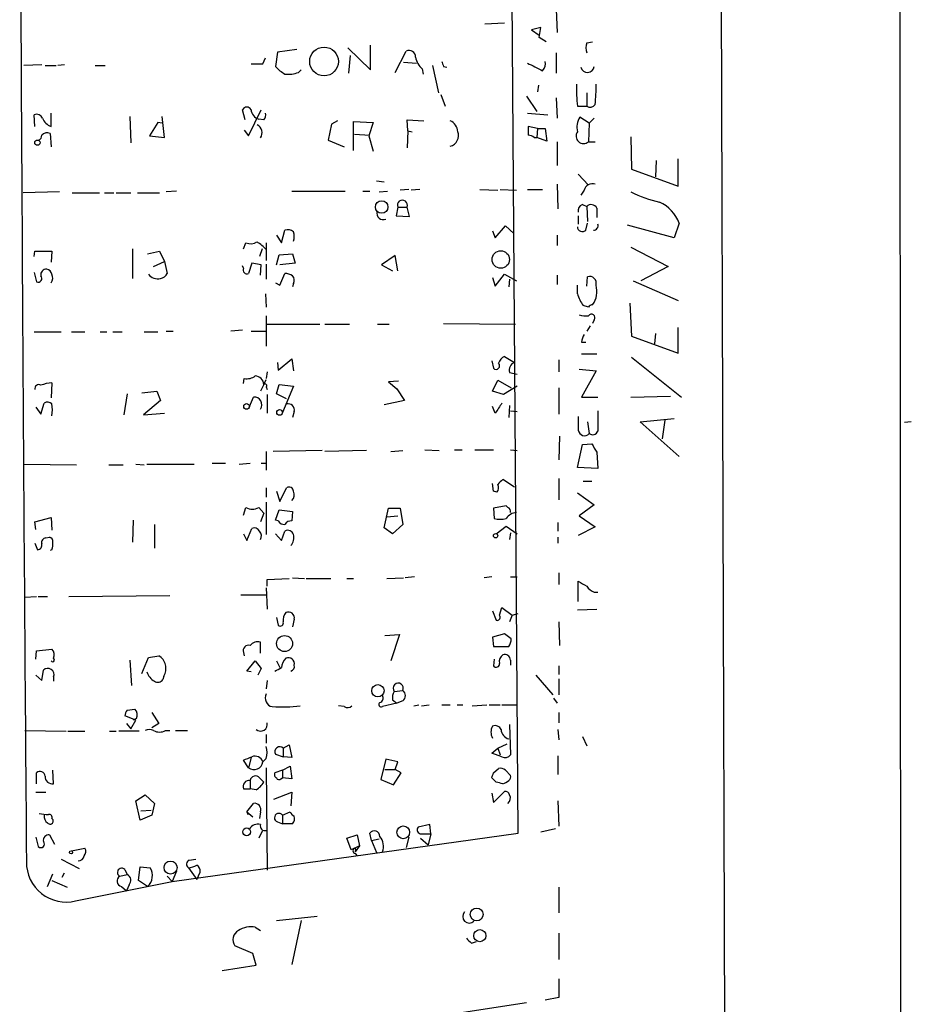
# Model space of a CAD drawing. Extents: x 0 to 740, y 4 to 944.
# Drawn here: x 642 to 731, y 664 to 763 of the extents above; entities that cross this region are included whole.
import ezdxf

# ---------------------------------------------------------------- set-up
doc = ezdxf.new("R2010")
doc.units = 0
doc.header["$MEASUREMENT"] = 0
doc.layers.add('MAIN', color=5, linetype='CONTINUOUS')

msp = doc.modelspace()

# ---------------------------------------------------------------- linework, layer by layer
at = {"layer": 'MAIN'}
for p, q in [((711.3693, 934.8046), (713.994, 142.4093)), ((729.9113, 596.1379), (729.742, 853.3553)), ((691.642, 681.4819), (690.7953, 804.1639)), ((695.452, 763.6933), (695.5367, 761.4073)), ((690.2873, 762.3386), (688.34, 762.2539)), ((693.928, 761.9153), (692.9967, 761.6613)), ((693.7587, 760.8993), (693.928, 761.9153)), ((692.9967, 761.6613), (693.7587, 761.1533)), ((676.91, 757.6819), (676.91, 760.1373)), ((694.436, 760.4759), (693.7587, 760.8993)), ((698.5, 760.3913), (699.0927, 760.4759)), ((667.5967, 759.4599), (667.4273, 758.0206)), ((669.544, 759.7139), (667.5967, 759.4599)), ((674.624, 759.8833), (676.91, 757.6819)), ((674.878, 759.1213), (674.7087, 757.3433)), ((679.3653, 757.4279), (680.466, 759.5446)), ((695.452, 759.3753), (695.452, 757.3433)), ((644.0593, 758.1899), (642.2813, 758.1053)), ((644.398, 758.1053), (645.4987, 758.1053)), ((646.3453, 758.1899), (645.668, 758.1053)), ((649.3933, 758.1053), (650.4093, 758.1053)), ((666.1573, 758.2746), (666.4113, 758.8673)), ((680.212, 758.4439), (681.482, 758.3593)), ((683.0907, 758.1053), (683.6833, 755.3959)), ((684.1913, 758.0206), (684.53, 757.9359)), ((669.7133, 757.4279), (669.9673, 757.6819)), ((682.0747, 757.7666), (682.1593, 757.2586)), ((693.674, 756.1579), (693.5893, 755.4806)), ((683.9373, 755.2266), (684.3607, 754.0413)), ((692.4887, 755.0573), (693.5047, 753.5333)), ((698.5, 755.3959), (698.5, 754.0413)), ((695.452, 754.8879), (695.5367, 752.8559)), ((697.5687, 754.0413), (698.5, 754.0413)), ((643.382, 752.0093), (643.2973, 753.1946)), ((644.9907, 752.0093), (644.9907, 753.3639)), ((664.3793, 752.6866), (664.1253, 753.7026)), ((664.718, 751.0779), (665.988, 753.7026)), ((692.5733, 753.3639), (694.6053, 753.1946)), ((652.8647, 753.0253), (652.9493, 750.4006)), ((655.6587, 752.4326), (654.812, 751.0779)), ((656.082, 752.3479), (655.6587, 752.4326)), ((656.336, 750.9086), (656.082, 753.0253)), ((666.242, 752.6866), (665.734, 752.7713)), ((673.0153, 752.2633), (672.6767, 750.6546)), ((673.608, 752.6019), (673.0153, 752.2633)), ((675.2167, 749.6386), (675.2167, 752.5173)), ((675.2167, 752.5173), (677.164, 752.4326)), ((677.164, 752.4326), (676.7407, 751.0779)), ((680.6353, 751.5859), (680.5507, 752.6866)), ((680.5507, 752.6866), (682.244, 752.6019)), ((698.754, 752.3479), (697.8227, 752.9406)), ((698.754, 752.3479), (698.6693, 750.4853)), ((698.754, 752.3479), (699.262, 752.8559)), ((644.906, 751.3319), (644.9907, 749.9773)), ((654.812, 751.0779), (656.336, 750.9086)), ((664.2947, 751.6706), (664.718, 751.0779)), ((675.3013, 751.2473), (676.8253, 751.1626)), ((676.7407, 751.0779), (677.164, 749.5539)), ((680.6353, 751.5859), (680.5507, 749.8926)), ((680.6353, 751.5859), (681.0587, 751.5013)), ((693.5893, 751.8399), (692.658, 752.0093)), ((693.5893, 751.8399), (693.5047, 750.9086)), ((693.5893, 751.8399), (694.3513, 751.8399)), ((694.3513, 751.8399), (694.5207, 750.5699)), ((672.6767, 750.6546), (674.2853, 749.9773)), ((693.2507, 750.9086), (693.5047, 750.9086)), ((694.5207, 750.5699), (693.5047, 750.9086)), ((695.5367, 750.4853), (695.5367, 748.1146)), ((698.6693, 750.4853), (699.3467, 750.4853)), ((702.9027, 750.9933), (702.9873, 747.7759)), ((705.4427, 748.6226), (705.358, 747.0139)), ((707.644, 746.0826), (707.644, 748.7919)), ((697.6533, 747.2679), (698.6693, 746.1673)), ((702.9873, 747.7759), (707.644, 746.0826)), ((677.5027, 746.5906), (678.2647, 746.5059)), ((695.5367, 746.2519), (695.6213, 743.7966)), ((645.8373, 745.4899), (642.1967, 745.4053)), ((647.1073, 745.4053), (649.8167, 745.4053)), ((650.3247, 745.4053), (651.256, 745.4053)), ((651.51, 745.4053), (652.9493, 745.4053)), ((653.6267, 745.4053), (655.828, 745.4053)), ((657.5213, 745.5746), (656.5053, 745.4899)), ((669.036, 745.5746), (674.37, 745.5746)), ((676.148, 745.5746), (676.8253, 745.5746)), ((677.7567, 745.4899), (678.6033, 745.5746)), ((680.72, 745.7439), (679.8733, 745.6593)), ((681.8207, 745.7439), (680.974, 745.6593)), ((687.832, 745.7439), (689.61, 745.6593)), ((689.864, 745.7439), (691.4727, 745.6593)), ((692.5733, 745.7439), (694.0973, 745.7439)), ((698.246, 745.6593), (697.9073, 745.1513)), ((698.0767, 744.2199), (698.5, 744.0506)), ((679.6193, 743.9659), (679.45, 743.1193)), ((679.6193, 743.9659), (680.5507, 743.9659)), ((680.8047, 743.0346), (680.5507, 743.9659)), ((698.5, 744.0506), (698.5847, 742.5266)), ((699.516, 743.8813), (699.516, 742.9499)), ((679.45, 743.1193), (680.8047, 743.0346)), ((697.6533, 743.1193), (697.6533, 742.2726)), ((698.4153, 741.6799), (698.5847, 742.3573)), ((707.7287, 742.3573), (707.2207, 740.9179)), ((668.02, 740.4099), (668.3587, 741.6799)), ((689.102, 741.5953), (689.356, 740.9179)), ((689.356, 740.9179), (690.372, 742.1033)), ((690.372, 742.1033), (691.2187, 741.3413)), ((707.2207, 740.9179), (702.564, 742.1879)), ((664.21, 739.8173), (664.464, 740.4099)), ((666.496, 740.4099), (666.496, 738.6319)), ((667.512, 741.1719), (668.02, 740.4099)), ((695.5367, 741.1719), (695.5367, 740.1559)), ((643.2973, 739.0553), (643.382, 739.5633)), ((643.382, 739.5633), (645.0753, 739.5633)), ((645.0753, 739.5633), (644.9907, 738.4626)), ((653.1187, 739.8173), (653.1187, 736.8539)), ((654.6427, 739.3093), (655.828, 739.5633)), ((655.828, 739.5633), (656.336, 738.5473)), ((666.0727, 739.8173), (665.8187, 739.0553)), ((667.766, 739.2246), (669.1207, 739.3093)), ((669.1207, 739.3093), (669.3747, 738.3779)), ((702.9027, 739.9866), (706.628, 738.0393)), ((655.2353, 738.0393), (656.336, 738.5473)), ((656.336, 738.5473), (656.59, 737.3619)), ((665.0567, 738.3779), (664.718, 737.3619)), ((665.988, 738.2086), (665.0567, 738.3779)), ((667.512, 738.2086), (667.766, 739.2246)), ((669.3747, 738.3779), (667.8507, 738.2086)), ((679.3653, 739.1399), (678.0107, 738.2086)), ((679.6193, 737.6159), (679.3653, 739.1399)), ((643.2973, 737.4466), (643.5513, 736.5153)), ((664.21, 737.8699), (664.1253, 738.1239)), ((665.9033, 737.1926), (665.988, 738.2086)), ((666.496, 738.2933), (666.496, 736.7693)), ((667.8507, 736.1766), (668.3587, 737.3619)), ((678.0107, 738.2086), (679.1113, 737.6159)), ((706.628, 738.0393), (703.9187, 736.5999)), ((667.4273, 736.4306), (667.8507, 736.1766)), ((669.2053, 736.3459), (669.1207, 736.0073)), ((689.102, 736.9386), (689.356, 736.0919)), ((689.356, 736.0919), (690.2873, 737.2773)), ((690.2873, 737.2773), (691.4727, 736.5999)), ((690.7953, 736.7693), (690.7107, 736.0073)), ((695.5367, 737.1926), (695.5367, 736.2613)), ((698.5, 736.0919), (698.5847, 737.0233)), ((703.1567, 736.5999), (707.644, 734.6526)), ((697.5687, 735.3299), (697.5687, 736.1766)), ((666.4113, 735.3299), (666.496, 733.9753)), ((702.818, 734.3986), (702.9873, 731.0966)), ((698.6693, 733.9753), (698.1613, 734.1446)), ((666.496, 733.1286), (666.496, 730.0806)), ((699.262, 732.7053), (699.0927, 732.3666)), ((643.2973, 731.5199), (646.0067, 731.5199)), ((647.0227, 731.5199), (648.3773, 731.5199)), ((649.9013, 731.5199), (650.5787, 731.5199)), ((651.1713, 731.5199), (652.1027, 731.5199)), ((654.304, 731.5199), (655.6587, 731.5199)), ((656.5053, 731.6046), (657.1827, 731.6046)), ((664.1253, 731.6893), (662.94, 731.6046)), ((664.972, 731.6046), (666.4113, 731.6046)), ((666.5807, 732.2819), (671.83, 732.2819)), ((672.338, 732.2819), (674.7933, 732.2819)), ((677.5873, 732.2819), (678.7727, 732.2819)), ((684.1913, 732.3666), (691.388, 732.2819)), ((698.8387, 732.1126), (698.5, 731.6046)), ((707.644, 729.4033), (707.644, 731.9433)), ((697.992, 730.5039), (698.4153, 730.5039)), ((702.9873, 731.0966), (707.644, 729.4033)), ((705.358, 731.3506), (705.2733, 730.3346)), ((667.5967, 728.4719), (667.6813, 727.7099)), ((667.6813, 727.7099), (669.036, 728.8106)), ((669.036, 728.8106), (669.2053, 727.6253)), ((689.0173, 728.6413), (689.1867, 727.8793)), ((690.2873, 729.0646), (691.3033, 728.4719)), ((695.706, 728.7259), (695.706, 727.5406)), ((697.992, 729.3186), (699.516, 729.3186)), ((702.9873, 728.9799), (707.9827, 725.0006)), ((666.5807, 727.5406), (666.496, 726.8633)), ((697.738, 727.7946), (699.4313, 727.6253)), ((699.4313, 727.6253), (697.992, 725.0006)), ((664.21, 726.3553), (664.2947, 726.8633)), ((666.242, 726.2706), (666.496, 726.7786)), ((679.704, 726.6093), (678.688, 726.5246)), ((678.688, 726.5246), (679.5347, 725.8473)), ((689.102, 725.5933), (689.61, 726.6939)), ((689.61, 726.6939), (690.9647, 725.9319)), ((690.7953, 727.4559), (691.5573, 727.2866)), ((645.0753, 726.4399), (644.9907, 724.9159)), ((654.05, 725.4239), (655.574, 725.5933)), ((655.574, 725.5933), (655.9127, 724.6619)), ((666.242, 726.2706), (665.9033, 725.5933)), ((666.496, 726.0166), (666.5807, 725.7626)), ((667.512, 725.3393), (667.766, 726.2706)), ((667.766, 726.2706), (669.2053, 726.1013)), ((669.2053, 726.1013), (668.1047, 723.4766)), ((679.5347, 725.8473), (680.2967, 724.6619)), ((690.2027, 725.2546), (689.102, 725.5933)), ((691.5573, 726.1013), (690.2027, 725.2546)), ((695.706, 725.9319), (695.706, 723.3073)), ((652.6107, 725.3393), (652.272, 723.2226)), ((655.9127, 724.6619), (654.2193, 723.2226)), ((664.8027, 724.0693), (665.226, 725.0006)), ((666.5807, 725.2546), (666.5807, 723.3919)), ((668.528, 724.8313), (667.512, 725.3393)), ((680.2967, 724.6619), (678.2647, 724.2386)), ((697.992, 725.0006), (699.6007, 725.0006)), ((702.9027, 725.0006), (706.882, 725.0853)), ((643.4667, 723.9846), (643.9747, 723.3073)), ((643.9747, 723.3073), (644.3133, 724.4079)), ((669.29, 723.5613), (669.1207, 722.9686)), ((689.356, 723.3919), (689.102, 724.0693)), ((690.7953, 724.1539), (690.7107, 722.9686)), ((690.88, 723.6459), (691.5573, 723.5613)), ((654.2193, 723.2226), (656.336, 723.3919)), ((703.834, 722.5453), (707.2207, 722.8839)), ((706.2893, 722.7146), (706.0353, 720.8519)), ((698.5847, 722.5453), (698.754, 721.3599)), ((707.7287, 719.0739), (703.834, 722.5453)), ((730.9273, 722.5453), (730.25, 722.4606)), ((695.7907, 721.1059), (695.706, 718.7353)), ((672.084, 719.6666), (667.1733, 719.5819)), ((676.4867, 719.6666), (672.338, 719.5819)), ((678.942, 719.5819), (680.1273, 719.6666)), ((682.3287, 719.7513), (683.768, 719.6666)), ((685.292, 719.7513), (686.054, 719.7513)), ((687.324, 719.7513), (689.1867, 719.7513)), ((690.88, 719.7513), (691.5573, 719.6666)), ((697.5687, 717.9733), (698.0767, 720.2593)), ((698.0767, 720.2593), (699.008, 720.3439)), ((666.496, 719.5819), (666.496, 717.7193)), ((699.516, 719.4973), (699.6007, 717.8886)), ((642.2813, 718.3119), (647.5307, 718.2273)), ((650.748, 718.2273), (652.1873, 718.2273)), ((653.4573, 718.3119), (654.304, 718.2273)), ((654.558, 718.3119), (659.2993, 718.3119)), ((661.0773, 718.3966), (662.432, 718.3966)), ((663.7867, 718.3119), (664.8873, 718.3966)), ((665.988, 718.3966), (666.4113, 718.3966)), ((699.6007, 717.8886), (697.5687, 717.9733)), ((691.3033, 716.0259), (690.118, 716.7879)), ((695.706, 716.8726), (695.706, 714.7559)), ((666.496, 715.9413), (666.496, 715.0099)), ((667.8507, 714.5866), (668.528, 715.9413)), ((689.1867, 715.6026), (689.102, 716.3646)), ((698.1613, 716.6186), (699.008, 716.6186)), ((667.512, 715.6026), (667.8507, 714.5866)), ((689.5253, 715.5179), (689.1867, 715.6026)), ((697.5687, 715.4333), (699.262, 714.2479)), ((664.21, 713.2319), (664.464, 713.9939)), ((665.734, 713.9939), (666.242, 713.4013)), ((666.496, 714.5019), (666.496, 711.2846)), ((667.4273, 712.7239), (667.766, 713.7399)), ((667.766, 713.7399), (669.1207, 713.5706)), ((678.2647, 711.9619), (678.688, 713.9093)), ((678.688, 713.9093), (679.8733, 713.9093)), ((679.8733, 713.9093), (680.1273, 712.3006)), ((690.4567, 714.1633), (689.1867, 713.9093)), ((689.1867, 713.9093), (689.2713, 712.8933)), ((690.626, 713.9939), (690.4567, 714.1633)), ((699.262, 714.2479), (697.738, 713.1473)), ((643.382, 712.5546), (644.9907, 712.9779)), ((644.9907, 712.9779), (645.0753, 711.7079)), ((666.242, 713.4013), (665.9033, 712.5546)), ((669.1207, 713.5706), (669.036, 712.6393)), ((678.5187, 713.0626), (679.6193, 713.1473)), ((697.738, 713.1473), (699.3467, 712.0466)), ((643.4667, 711.7926), (643.382, 712.5546)), ((653.2033, 712.7239), (653.1187, 710.5226)), ((655.32, 712.3006), (655.32, 709.9299)), ((664.5487, 710.6919), (665.0567, 711.8773)), ((667.6813, 712.6393), (667.4273, 712.7239)), ((679.1113, 711.3693), (678.2647, 711.9619)), ((680.1273, 712.3006), (679.1113, 711.3693)), ((689.4407, 711.3693), (690.4567, 712.1313)), ((690.4567, 712.1313), (691.5573, 711.3693)), ((695.6213, 712.4699), (695.6213, 711.6233)), ((699.3467, 712.0466), (697.6533, 711.1999)), ((644.4827, 710.9459), (644.8213, 711.0306)), ((664.21, 711.3693), (664.5487, 710.6919)), ((667.4273, 711.3693), (668.02, 710.6919)), ((668.02, 710.6919), (668.3587, 711.6233)), ((690.88, 711.4539), (690.7953, 710.7766)), ((695.6213, 711.0306), (695.6213, 710.4379)), ((643.382, 710.4379), (643.636, 709.7606)), ((645.0753, 709.7606), (644.906, 709.6759)), ((666.5807, 706.7973), (668.782, 706.8819)), ((669.1207, 706.9666), (670.306, 706.8819)), ((670.4753, 706.8819), (672.9307, 706.8819)), ((674.5393, 706.8819), (675.2167, 706.8819)), ((678.5187, 706.8819), (680.212, 706.9666)), ((681.3127, 707.0513), (680.3813, 706.9666)), ((689.0173, 707.0513), (688.2553, 706.9666)), ((690.88, 707.0513), (691.5573, 707.0513)), ((695.706, 707.4746), (695.706, 706.2893)), ((666.496, 705.9506), (666.5807, 703.8339)), ((666.5807, 706.1199), (666.5807, 706.7973)), ((697.6533, 704.5959), (697.6533, 706.6279)), ((642.366, 705.0193), (643.5513, 705.1039)), ((643.7207, 705.1039), (644.652, 705.1039)), ((646.7687, 705.1039), (656.844, 705.1886)), ((663.956, 705.2733), (666.496, 705.2733)), ((699.262, 705.5273), (699.6007, 705.5273)), ((689.7793, 703.2413), (690.0333, 704.0033)), ((690.0333, 704.0033), (691.0493, 703.2413)), ((667.512, 702.9873), (667.6813, 702.2253)), ((689.102, 703.6646), (689.4407, 702.7333)), ((691.0493, 703.2413), (690.7953, 702.5639)), ((691.0493, 703.2413), (691.642, 703.4106)), ((697.5687, 703.7493), (699.516, 703.8339)), ((669.29, 702.8179), (669.1207, 702.0559)), ((695.706, 702.5639), (695.7907, 700.1933)), ((678.3493, 701.2093), (679.7887, 701.2939)), ((679.7887, 701.2939), (678.942, 698.6693)), ((690.2873, 701.3786), (689.102, 701.0399)), ((689.102, 701.0399), (689.1867, 700.1086)), ((690.9647, 700.8706), (690.2873, 701.3786)), ((665.9033, 699.4313), (665.9033, 700.5319)), ((689.1867, 700.1086), (690.7107, 700.1086)), ((643.4667, 698.8386), (643.5513, 699.6853)), ((643.5513, 699.6853), (645.0753, 699.8546)), ((654.05, 697.3993), (654.7273, 699.0079)), ((654.7273, 699.0079), (655.7433, 699.1773)), ((664.21, 699.5159), (664.2947, 699.1773)), ((652.8647, 698.7539), (653.034, 696.2139)), ((664.5487, 697.6533), (665.3953, 698.6693)), ((665.3953, 698.6693), (665.988, 697.9073)), ((667.512, 698.6693), (667.8507, 697.9919)), ((689.2713, 698.8386), (689.1867, 698.1613)), ((690.88, 698.7539), (690.88, 698.2459)), ((695.706, 698.1613), (695.706, 697.3146)), ((643.4667, 697.2299), (644.0593, 696.7219)), ((644.0593, 696.7219), (644.2287, 697.7379)), ((645.2447, 697.0606), (645.2447, 696.6373)), ((656.2513, 697.1453), (656.1667, 696.8066)), ((664.972, 697.5686), (664.5487, 697.6533)), ((665.988, 697.9073), (665.6493, 697.2299)), ((693.42, 697.2299), (695.1133, 695.2826)), ((666.5807, 696.7219), (666.496, 695.8753)), ((695.706, 696.8913), (695.706, 695.2826)), ((679.2807, 695.6213), (680.1273, 695.7059)), ((674.2853, 694.0973), (673.6927, 694.1819)), ((679.5347, 694.4359), (678.0953, 694.0973)), ((679.1113, 694.7746), (679.5347, 694.4359)), ((680.1273, 694.6899), (679.5347, 694.4359)), ((681.228, 694.1819), (681.736, 694.2666)), ((681.99, 694.1819), (682.752, 694.2666)), ((684.022, 694.2666), (684.8687, 694.2666)), ((685.546, 694.2666), (686.1387, 694.2666)), ((687.07, 694.1819), (688.5093, 694.2666)), ((688.7633, 694.2666), (689.864, 694.2666)), ((690.0333, 694.2666), (691.5573, 694.2666)), ((695.198, 694.9439), (695.5367, 694.4359)), ((653.4573, 692.7426), (652.3567, 693.1659)), ((652.6107, 693.7586), (653.3727, 693.8433)), ((655.066, 693.5046), (655.7433, 692.4039)), ((695.706, 693.5046), (695.706, 692.4886)), ((652.526, 692.4039), (652.9493, 691.8959)), ((652.9493, 691.8959), (653.4573, 692.7426)), ((653.542, 692.9119), (653.2033, 692.7426)), ((655.7433, 692.4039), (655.066, 691.9806)), ((690.7953, 692.3193), (690.88, 689.2713)), ((642.366, 691.7266), (646.5147, 691.6419)), ((646.684, 691.6419), (648.3773, 691.6419)), ((650.8327, 691.6419), (651.51, 691.6419)), ((653.796, 691.6419), (651.764, 691.6419)), ((656.4207, 691.7266), (656.844, 691.7266)), ((657.4367, 691.7266), (658.622, 691.7266)), ((666.496, 691.3033), (666.496, 690.4566)), ((695.6213, 691.8113), (695.706, 690.7953)), ((698.0767, 691.1339), (698.5, 690.2026)), ((668.1893, 689.9486), (668.782, 690.2873)), ((668.782, 690.2873), (669.036, 689.0173)), ((689.61, 689.9486), (690.5413, 690.3719)), ((667.4273, 689.3559), (668.1893, 689.1019)), ((668.1893, 689.9486), (668.1893, 689.1019)), ((689.0173, 689.4406), (689.61, 689.9486)), ((690.0333, 689.1019), (689.0173, 689.4406)), ((689.61, 689.9486), (689.864, 689.2713)), ((695.6213, 689.1866), (695.6213, 687.3239)), ((664.718, 688.0013), (664.21, 688.7633)), ((664.972, 689.0173), (664.718, 688.0013)), ((666.496, 688.9326), (666.1573, 688.5939)), ((668.1047, 687.7473), (668.8667, 688.1706)), ((669.036, 689.0173), (668.1893, 689.1019)), ((668.8667, 688.1706), (669.036, 686.9006)), ((678.434, 688.8479), (677.926, 686.8159)), ((679.6193, 688.5939), (678.434, 688.8479)), ((679.3653, 687.8319), (679.6193, 688.5939)), ((643.5513, 686.3926), (643.5513, 687.4933)), ((645.2447, 686.3926), (645.16, 687.7473)), ((666.496, 688.0013), (666.5807, 677.7566)), ((668.1047, 687.7473), (667.3427, 687.4933)), ((668.1047, 687.7473), (668.1047, 686.9853)), ((678.3493, 687.8319), (679.3653, 687.8319)), ((679.196, 686.3079), (679.958, 687.4933)), ((679.958, 687.4933), (679.3653, 687.8319)), ((689.1867, 687.4933), (689.6947, 687.9166)), ((690.372, 687.7473), (690.88, 687.2393)), ((664.8873, 686.7313), (664.8873, 685.8846)), ((665.8187, 686.9853), (666.242, 686.5619)), ((667.9353, 686.9006), (668.1047, 686.9853)), ((669.036, 686.9006), (668.1047, 686.9853)), ((677.926, 686.8159), (679.196, 686.3079)), ((689.4407, 686.5619), (689.0173, 686.9853)), ((643.4667, 685.5459), (644.4827, 685.5459)), ((653.4573, 684.6993), (654.3887, 685.2919)), ((654.3887, 685.2919), (655.32, 684.4453)), ((664.21, 685.8846), (664.8873, 685.8846)), ((665.48, 685.7999), (664.8873, 685.8846)), ((667.258, 684.8686), (669.036, 685.5459)), ((669.036, 685.5459), (668.9513, 684.1913)), ((689.0173, 685.4613), (689.1867, 684.5299)), ((689.1867, 684.5299), (690.2873, 685.6306)), ((653.8807, 682.7519), (653.4573, 684.6993)), ((655.32, 684.4453), (655.066, 683.2599)), ((664.5487, 683.5986), (665.226, 684.4453)), ((695.6213, 684.6993), (695.706, 682.1593)), ((655.066, 683.2599), (653.8807, 682.7519)), ((653.9653, 683.6833), (654.9813, 683.7679)), ((664.5487, 683.5986), (664.6333, 683.3446)), ((664.5487, 683.5986), (665.1413, 683.0906)), ((665.9033, 683.5986), (665.8187, 682.9213)), ((668.1047, 683.2599), (668.8667, 683.5986)), ((668.1047, 683.2599), (668.1047, 682.4133)), ((667.5967, 682.5826), (668.1047, 682.4133)), ((669.1207, 682.4133), (668.1047, 682.4133)), ((682.8367, 682.3286), (681.6513, 682.0746)), ((682.9213, 681.3973), (682.8367, 682.3286)), ((644.8213, 681.3126), (645.3293, 680.3813)), ((657.098, 676.6559), (691.642, 681.4819)), ((666.0727, 681.6513), (665.734, 680.9739)), ((674.5393, 680.9739), (675.5553, 681.3126)), ((675.5553, 681.3126), (675.8093, 680.2119)), ((676.9947, 680.7199), (676.8253, 681.4819)), ((681.99, 681.3973), (682.9213, 681.3973)), ((682.9213, 681.3973), (682.6673, 680.2966)), ((695.3673, 681.9053), (693.928, 681.5666)), ((643.4667, 681.0586), (643.7207, 680.1273)), ((674.9627, 679.7886), (674.5393, 680.9739)), ((676.9947, 680.7199), (677.7567, 680.8893)), ((676.9947, 680.7199), (677.5027, 679.5346)), ((680.72, 681.0586), (680.466, 680.0426)), ((681.9053, 680.9739), (682.6673, 680.2966)), ((647.0227, 679.7039), (648.3773, 679.9579)), ((675.8093, 680.2119), (674.9627, 679.7886)), ((675.8093, 680.2119), (675.386, 679.6193)), ((675.386, 679.4499), (675.5553, 679.1959)), ((646.0067, 678.8573), (647.7847, 677.9259)), ((658.7913, 678.7726), (659.4687, 678.8573)), ((644.652, 676.1479), (645.16, 677.4179)), ((646.0913, 677.0793), (646.3453, 677.5026)), ((652.3567, 677.8413), (652.6107, 677.3333)), ((653.7113, 676.7406), (653.8807, 678.0953)), ((653.8807, 678.0953), (654.8967, 678.0106)), ((657.5213, 677.6719), (657.098, 676.6559)), ((658.7067, 678.0106), (659.5533, 676.8253)), ((659.5533, 676.8253), (659.892, 677.5873)), ((645.0753, 676.7406), (646.5993, 676.0633)), ((647.446, 674.7086), (657.098, 676.6559)), ((651.8487, 677.1639), (652.6107, 677.3333)), ((654.6427, 676.1479), (653.7113, 676.7406)), ((656.59, 677.1639), (657.098, 676.6559)), ((652.018, 676.1479), (652.526, 675.7246)), ((652.78, 676.3173), (652.526, 675.7246)), ((695.706, 676.0633), (695.706, 673.5233)), ((667.512, 672.7613), (671.576, 673.1846)), ((669.9673, 672.7613), (669.036, 668.3586)), ((665.3953, 672.0839), (665.9033, 671.7453)), ((695.706, 671.4913), (695.706, 668.8666)), ((686.9853, 670.4753), (687.4933, 670.6446)), ((665.1413, 669.4593), (663.3633, 670.2213)), ((665.48, 668.2739), (665.1413, 669.4593)), ((662.0933, 667.7659), (665.48, 668.2739)), ((695.706, 666.9193), (695.706, 665.0566)), ((695.706, 665.0566), (694.3513, 664.8026)), ((643.382, 657.0979), (692.4887, 664.5486))]:
    msp.add_line(p, q, dxfattribs=at)
for centre, radius in [((672.2648, 758.5191), 1.4367), ((643.6275, 750.4091), 0.2626), ((678.0247, 743.9784), 0.6242), ((689.9185, 738.7442), 0.8688), ((664.5184, 724.0754), 0.2843), ((667.8204, 723.4706), 0.2843), ((689.3983, 711.1577), 0.2158), ((668.3198, 700.3958), 0.8013), ((677.6408, 695.6902), 0.6135), ((664.536, 681.5989), 0.3868), ((680.1759, 681.5534), 0.6383), ((646.9924, 679.5528), 0.1541), ((656.9258, 678.0325), 0.6492), ((687.5042, 673.3471), 0.6399), ((687.8267, 671.2306), 0.6039)]:
    msp.add_circle(centre, radius, dxfattribs=at)
for centre, radius, start, end in [((28179.9861, 903.0037), 27538.3651, 180.23770515, 180.46688826), ((699.9811, 759.8833), 1.5658, 161.068631, 198.931369), ((680.7623, 758.9822), 0.6357, 357.268116, 117.782469), ((683.4331, 759.3291), 2.0704, 190.496919, 228.997087), ((665.5647, 1054.5743), 296.3003, 269.885389, 270.114592), ((669.7989, 759.9692), 3.0695, 219.407873, 242.017332), ((811.099, 800.5971), 133.8593, 198.316987, 198.546184), ((883.8151, 1138.9379), 425.9266, 243.320345, 243.549552), ((693.2936, 758.3168), 1.0787, 318.163997, 11.323474), ((698.5755, 758.1246), 0.6943, 195.769705, 351.385588), ((668.6973, 760.0535), 2.8153, 263.092324, 291.154403), ((716.2339, 755.8618), 18.7538, 178.836515, 185.570692), ((684.1357, 755.8617), 15.3003, 353.805001, 1.426518), ((698.8246, 754.6197), 0.6633, 240.698715, 321.918945), ((643.5513, 752.6019), 0.6448, 23.197424, 113.197424), ((664.5486, 753.4768), 0.4798, 28.071082, 151.923298), ((665.9932, 753.7608), 1.0229, 183.26186, 255.321156), ((665.8188, 753.1522), 0.6292, 312.268789, 19.661787), ((645.5412, 753.4066), 1.5018, 201.511653, 248.496845), ((665.2578, 751.4166), 0.8215, 321.79772, 68.062598), ((684.2825, 751.382), 1.3534, 5.056838, 64.334263), ((699.3739, 751.9248), 1.8542, 146.781302, 193.202833), ((643.6107, 751.0948), 0.4537, 284.030118, 8.594459), ((644.6097, 750.6121), 0.7785, 67.625871, 134.994796), ((684.6098, 751.1204), 1.0896, 283.744213, 20.460654), ((904.3078, 751.5859), 211.6502, 179.885381, 180.114592), ((692.5984, 750.2051), 0.9594, 47.162672, 86.438195), ((698.1971, 751.0779), 0.7577, 146.028909, 308.548802), ((699.0453, 745.4933), 0.8163, 68.331539, 168.267497), ((709.1833, 758.6985), 14.6258, 244.569228, 256.549613), ((680.085, 744.1534), 0.502, 338.069312, 201.930688), ((698.264, 743.6172), 0.6311, 107.263584, 194.619728), ((698.9422, 743.5708), 0.6525, 28.419119, 132.66472), ((704.3207, 741.1759), 3.607, 19.119126, 66.11267), ((678.1631, 743.331), 0.6134, 159.82219, 296.205835), ((699.2112, 742.1033), 0.4247, 265.422314, 23.492649), ((668.6127, 740.7489), 0.965, 52.117206, 105.260326), ((667.9785, 741.045), 1.3122, 339.212964, 20.782954), ((698.0633, 742.0275), 0.4947, 181.030888, 315.360346), ((664.9296, 741.5536), 1.2348, 247.848773, 300.95182), ((663.428, 736.9331), 4.1533, 42.379942, 59.038609), ((644.5345, 737.2161), 0.5702, 86.701993, 190.939423), ((644.4825, 737.1925), 0.5988, 8.140927, 81.859073), ((655.8339, 737.6644), 0.8144, 275.553068, 338.194671), ((664.5487, 737.7006), 0.3787, 153.441716, 296.558284), ((668.2747, 735.8398), 1.5244, 56.291169, 86.841227), ((643.7037, 736.854), 0.3714, 245.774365, 43.134099), ((644.3836, 736.9188), 0.7791, 321.195468, 27.397178), ((655.6331, 737.9421), 1.1235, 216.276318, 284.409767), ((668.6731, 736.6725), 0.6244, 328.463431, 44.208421), ((698.7822, 736.3742), 0.6785, 343.068623, 106.923298), ((697.265, 735.5502), 2.255, 324.143924, 16.127576), ((700.7336, 736.1714), 3.2749, 194.889606, 218.235741), ((699.1353, 733.6785), 0.5524, 94.422569, 147.506537), ((698.373, 735.0329), 1.9272, 250.762147, 278.844034), ((698.9656, 732.9169), 0.3642, 324.476953, 144.455006), ((699.5166, 730.419), 1.527, 146.315136, 176.812677), ((690.7248, 728.0839), 1.0739, 114.042124, 163.588479), ((691.5715, 727.7028), 0.8145, 109.224648, 197.645249), ((689.4407, 728.1333), 0.3592, 225, 45), ((664.5488, 728.2737), 1.4331, 259.787055, 306.204618), ((665.3742, 726.2495), 0.8681, 1.392836, 88.607164), ((643.763, 725.8558), 0.3922, 57.327102, 193.745728), ((645.4452, 722.3256), 4.1309, 95.137418, 110.853285), ((666.369, 726.1436), 0.1796, 315, 135), ((665.297, 724.255), 0.749, 324.049682, 95.439607), ((644.6399, 723.8757), 0.6244, 45.791579, 121.536569), ((641.7814, 723.7306), 3.3468, 349.79943, 10.20057), ((668.6719, 723.7052), 0.6346, 346.894405, 103.105595), ((943.706, 554.5673), 305.2797, 146.196642, 146.425815), ((1207.6003, 722.6299), 508.0006, 179.885409, 180.114592), ((1036.303, 722.3759), 338.6504, 179.885392, 180.114592), ((698.2836, 721.7889), 0.6367, 188.153008, 317.635504), ((699.0866, 721.7894), 0.5432, 232.2462, 341.151467), ((910.9118, 846.9205), 246.8296, 210.85116, 211.080343), ((816.8639, 589.534), 179.6053, 134.885409, 135.114591), ((668.7819, 715.6025), 0.4234, 0.013532, 126.848245), ((689.0779, 715.9533), 0.6243, 315.77878, 31.541369), ((668.5219, 715.2458), 0.7709, 311.824251, 27.568855), ((665.099, 714.968), 1.1628, 236.900322, 303.099678), ((690.499, 713.6129), 0.4016, 341.565051, 71.565051), ((689.864, 714.9247), 2.1161, 253.73438, 286.26562), ((691.6167, 712.0718), 1.4214, 95.814475, 144.694269), ((665.3107, 711.3692), 0.5681, 26.574073, 116.56054), ((668.274, 712.9779), 0.6826, 209.738635, 277.12814), ((668.9514, 711.962), 0.6826, 82.88019, 150.261365), ((644.5015, 710.4849), 0.4614, 92.33528, 196.573158), ((644.7114, 710.5904), 0.4537, 351.405541, 75.982133), ((665.2791, 711.1418), 0.7232, 329.669425, 41.743415), ((668.655, 711.1365), 0.5699, 15.062887, 121.327573), ((667.9774, 710.9883), 1.2631, 320.444741, 13.566481), ((643.6172, 710.2215), 0.4613, 272.335786, 16.600508), ((643.5951, 710.3108), 1.5792, 339.609571, 7.70781), ((825.0787, 918.0524), 246.8553, 238.922659, 239.151838), ((700.066, 707.3473), 1.9897, 218.08865, 246.16616), ((669.2863, 702.7651), 1.1153, 139.101146, 190.393069), ((668.6973, 702.9449), 0.6062, 347.905903, 114.7725), ((689.5465, 703.0296), 0.3146, 250.349851, 42.282263), ((667.893, 702.4581), 0.3147, 227.717737, 19.650149), ((664.7095, 699.6938), 0.5302, 70.40651, 199.60367), ((665.6069, 699.7276), 0.8572, 69.770189, 147.090465), ((689.4401, 700.9555), 1.527, 326.315136, 356.812677), ((644.4616, 699.2619), 0.8532, 336.617111, 44.002744), ((655.0186, 697.9166), 1.4542, 327.965798, 60.108015), ((668.6973, 698.3729), 0.6062, 347.905903, 114.7725), ((690.5836, 698.5846), 0.8219, 124.50601, 191.886863), ((690.3296, 698.7539), 0.5503, 0, 112.613458), ((645.1459, 698.7681), 0.184, 212.480746, 57.519254), ((583.0214, 867.1676), 189.3282, 296.447076, 296.676232), ((669.3622, 697.9438), 1.3431, 133.171647, 177.947587), ((668.8243, 698.119), 0.4827, 285.254078, 15.242626), ((689.4484, 698.369), 0.3341, 218.437515, 7.965195), ((644.6641, 697.2904), 0.6244, 338.406467, 134.21482), ((656.1444, 698.0892), 1.6696, 198.167994, 240.411756), ((655.6626, 697.126), 0.5968, 234.96787, 327.641471), ((679.6761, 695.9426), 0.5095, 332.318449, 219.097132), ((667.246, 694.944), 0.8612, 150.559617, 259.475571), ((677.7426, 694.9439), 0.4347, 283.125036, 35.759878), ((680.2549, 694.9861), 1.163, 146.894758, 190.478021), ((679.7605, 695.1979), 0.6266, 305.831064, 54.168936), ((668.0206, 709.4993), 15.4302, 266.537533, 276.9313), ((674.6119, 694.6295), 0.6244, 238.463431, 314.208421), ((677.9683, 694.309), 0.2469, 120.97172, 300.959776), ((653.3122, 693.1072), 0.9573, 137.120783, 176.48452), ((652.7585, 693.2506), 0.8535, 336.621606, 43.979427), ((665.9143, 692.3386), 0.6831, 230.524113, 12.685294), ((690.0332, 691.5572), 1.1038, 147.523632, 212.471989), ((689.3561, 691.5574), 0.6447, 23.192756, 113.212594), ((654.812, 690.7525), 1.0621, 66.512404, 113.487596), ((655.828, 692.6794), 1.1221, 238.115856, 301.884144), ((690.9698, 691.8693), 1.0227, 183.250992, 255.325155), ((665.3531, 688.2978), 0.857, 20.213303, 110.234435), ((664.4649, 689.5253), 2.1158, 343.732105, 16.265296), ((667.839, 689.6128), 0.4853, 43.789294, 211.964083), ((690.3635, 689.6522), 0.6418, 239.034712, 323.592573), ((579.9747, 900.6292), 227.9972, 291.682166, 291.911325), ((665.2621, 688.724), 0.9046, 233.024963, 351.731059), ((643.9033, 687.1456), 0.4948, 1.042258, 135.352106), ((665.4062, 686.6633), 0.5233, 37.975814, 172.534135), ((667.6812, 687.3239), 0.3785, 153.414641, 243.448488), ((562.102, 729.5893), 133.8753, 341.443693, 341.672876), ((689.9064, 687.3241), 0.6292, 42.268789, 109.661787), ((690.5412, 687.07), 0.3787, 296.585347, 26.55152), ((645.1298, 687.1163), 0.7328, 177.004061, 279.021406), ((664.8064, 686.1018), 0.6347, 82.676791, 200.010871), ((664.1663, 687.8756), 2.4565, 302.329512, 327.670488), ((667.7448, 687.0487), 0.2413, 195.234291, 322.137512), ((647.4588, 517.1699), 174.5168, 75.851156, 76.080363), ((689.794, 687.6476), 1.2961, 284.475817, 315.012503), ((690.3551, 685.182), 0.4537, 14.017867, 98.594459), ((690.217, 684.9673), 0.6632, 308.079584, 29.305513), ((665.3227, 683.8284), 0.6244, 338.406467, 98.908706), ((644.567, 686.6416), 3.3014, 256.660403, 272.946473), ((645.0164, 683.1161), 0.7176, 168.441114, 239.482638), ((644.7713, 683.0252), 0.3213, 341.130787, 96.182635), ((667.7481, 682.9982), 0.4423, 36.274033, 249.983693), ((669.5861, 683.8947), 0.778, 202.371723, 247.628278), ((644.906, 682.6673), 0.3053, 213.700477, 56.315138), ((665.6493, 681.3465), 1.0144, 75.499362, 146.573115), ((666.369, 682.2016), 0.4827, 164.745922, 285.254078), ((668.4435, 682.9636), 0.8726, 320.902319, 14.041021), ((644.7884, 680.7435), 0.5701, 86.69138, 190.94133), ((677.2729, 681.1312), 0.5686, 1.219518, 141.920872), ((681.9901, 681.8207), 0.4234, 143.151755, 269.986468), ((643.9747, 680.3813), 0.3592, 225, 45), ((676.6985, 680.1697), 1.5013, 338.493401, 40.429092), ((647.845, 679.6313), 0.6245, 315.797976, 31.531771), ((675.4072, 679.7039), 0.2549, 94.771109, 265.228891), ((675.1957, 679.7886), 0.2547, 318.342176, 41.657824), ((646.4876, 678.5434), 3.9528, 179.131707, 284.032025), ((647.7104, 679.2755), 0.5877, 268.986021, 352.215954), ((658.9809, 678.3658), 0.4487, 114.989129, 232.333315), ((652.0501, 677.542), 0.4284, 44.309723, 241.957409), ((653.6329, 677.2343), 1.4832, 312.907211, 31.560683), ((658.3993, 680.573), 2.5808, 276.840834, 296.56108), ((659.2147, 677.6719), 0.6826, 352.88019, 60.261365), ((652.1365, 676.6898), 0.5546, 121.259632, 257.665012), ((652.3345, 676.7652), 0.6317, 314.846083, 64.071813), ((686.7737, 673.1423), 0.6573, 135, 315), ((664.2146, 670.8317), 1.0475, 119.295783, 215.641319), ((664.9718, 669.7985), 2.3243, 79.50179, 123.114394), ((813.7312, 797.7292), 179.6053, 224.885409, 225.114592)]:
    msp.add_arc(centre, radius, start, end, dxfattribs=at)

doc.saveas('drawing.dxf')
